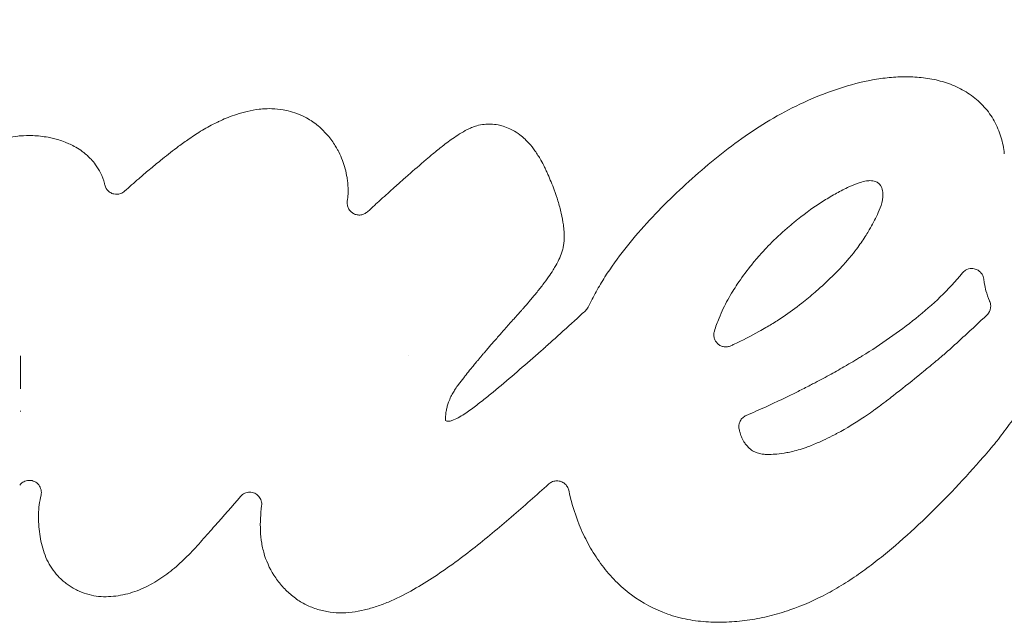
# Model space of a CAD drawing. Units: millimetres. Extents: x 45779 to 94494, y 425 to 29407.
# Drawn here: x 49263 to 49427, y 26780 to 26880 of the extents above; entities that cross this region are included whole.
import ezdxf

# ---------------------------------------------------------------- set-up
doc = ezdxf.new("R2010")
doc.units = ezdxf.units.MM

msp = doc.modelspace()

# ---------------------------------------------------------------- linework, layer by layer
at = {"color": 0, "linetype": 'Continuous', "lineweight": 0, "extrusion": (0, 1, 0)}
for p, q in [((49263.24, 26819.51), (49263.24, 26823.75)), ((49263.24, 26819.51), (49263.24, 26823.75)), ((49327.68, 26823.75), (49327.68, 26823.75)), ((49263.24, 26819.51), (49263.24, 26818.26)), ((49263.24, 26819.51), (49263.24, 26818.26)), ((49263.24, 26814.61), (49263.24, 26814.51)), ((49263.24, 26814.61), (49263.24, 26814.51))]:
    msp.add_line(p, q, dxfattribs=at)
at = {"color": 0, "linetype": 'Continuous', "lineweight": 0, "extrusion": (0, 0, -1)}
for centre, major_axis, ratio, start_param, end_param in [((49355.76, 26832.74), (0.38, -1.97), 0.998087, -0.932954, -0.544074), ((49334.13, 26813.24), (-0.09, -0.297), 0.998835, -0.133638, 0.616612), ((49264.73, 26801.09), (2, 0.11), 0.999581, -2.441025, -2.350851)]:
    msp.add_ellipse(centre, major_axis=major_axis, ratio=ratio, start_param=start_param, end_param=end_param, dxfattribs=at)
at = {"color": 0, "linetype": 'Continuous', "lineweight": 0}
for points, knots in [([(49263.24, 27047.5), (49255.72, 27047.5), (49248.2, 27047.32), (49240.7, 27046.94), (49233.21, 27046.57), (49225.74, 27046), (49218.33, 27045.26), (49210.92, 27044.51), (49203.56, 27043.59), (49196.29, 27042.48), (49189.02, 27041.38), (49181.83, 27040.1), (49174.74, 27038.65), (49165.3, 27036.73), (49156.05, 27034.5), (49147.03, 27032.01), (49138.02, 27029.51), (49129.24, 27026.75), (49120.75, 27023.75), (49112.26, 27020.75), (49104.05, 27017.51), (49096.15, 27014.07), (49095.82, 27013.93), (49095.5, 27013.78), (49095.17, 27013.64), (49094.84, 27013.49), (49094.51, 27013.35), (49094.19, 27013.21), (49093.53, 27012.92), (49092.88, 27012.63), (49092.23, 27012.33), (49091.58, 27012.04), (49090.93, 27011.75), (49090.29, 27011.45), (49089.64, 27011.16), (49089, 27010.86), (49088.36, 27010.56), (49087.08, 27009.97), (49085.81, 27009.37), (49084.54, 27008.76), (49083.28, 27008.16), (49082.03, 27007.55), (49080.78, 27006.93), (49078.29, 27005.7), (49075.84, 27004.45), (49073.42, 27003.18), (49069.79, 27001.28), (49066.25, 26999.33), (49062.79, 26997.35), (49061.07, 26996.36), (49059.36, 26995.36), (49057.67, 26994.35), (49055.99, 26993.34), (49054.32, 26992.33), (49052.68, 26991.3), (49049.39, 26989.25), (49046.19, 26987.17), (49043.07, 26985.06), (49042.3, 26984.53), (49041.52, 26984), (49040.76, 26983.47), (49039.99, 26982.94), (49039.22, 26982.4), (49038.47, 26981.87), (49038.09, 26981.6), (49037.71, 26981.34), (49037.34, 26981.07), (49036.96, 26980.8), (49036.59, 26980.53), (49036.21, 26980.26), (49036.03, 26980.13), (49035.84, 26979.99), (49035.65, 26979.86), (49035.47, 26979.72), (49035.28, 26979.59), (49035.1, 26979.46), (49034.91, 26979.32), (49034.73, 26979.19), (49034.54, 26979.05), (49034.45, 26978.98), (49034.36, 26978.92), (49034.27, 26978.85), (49034.17, 26978.78), (49034.08, 26978.71), (49033.99, 26978.65), (49028.11, 26974.32), (49022.57, 26969.9), (49017.37, 26965.42), (49012.18, 26960.94), (49007.32, 26956.4), (49002.8, 26951.83), (48998.27, 26947.25), (48994.07, 26942.65), (48990.19, 26938.03), (48986.3, 26933.42), (48982.73, 26928.8), (48979.46, 26924.19), (48976.18, 26919.59), (48973.2, 26915), (48970.49, 26910.45), (48967.78, 26905.89), (48965.34, 26901.37), (48963.15, 26896.9), (48958.77, 26887.96), (48955.38, 26879.21), (48952.81, 26870.76), (48951.52, 26866.53), (48950.44, 26862.37), (48949.54, 26858.29), (48948.19, 26852.17), (48947.24, 26846.22), (48946.63, 26840.46), (48946.02, 26834.7), (48945.74, 26829.13), (48945.74, 26823.75)], [0, 0, 0, 0, 0.035714, 0.035714, 0.035714, 0.071429, 0.071429, 0.071429, 0.107143, 0.107143, 0.107143, 0.142857, 0.142857, 0.142857, 0.190476, 0.190476, 0.190476, 0.238095, 0.238095, 0.238095, 0.285714, 0.285714, 0.285714, 0.287698, 0.287698, 0.287698, 0.289683, 0.289683, 0.289683, 0.293651, 0.293651, 0.293651, 0.297619, 0.297619, 0.297619, 0.301587, 0.301587, 0.301587, 0.309524, 0.309524, 0.309524, 0.31746, 0.31746, 0.31746, 0.333333, 0.333333, 0.333333, 0.357143, 0.357143, 0.357143, 0.369048, 0.369048, 0.369048, 0.380952, 0.380952, 0.380952, 0.404762, 0.404762, 0.404762, 0.410714, 0.410714, 0.410714, 0.416667, 0.416667, 0.416667, 0.419643, 0.419643, 0.419643, 0.422619, 0.422619, 0.422619, 0.424107, 0.424107, 0.424107, 0.425595, 0.425595, 0.425595, 0.427083, 0.427083, 0.427083, 0.427827, 0.427827, 0.427827, 0.428571, 0.428571, 0.428571, 0.47619, 0.47619, 0.47619, 0.52381, 0.52381, 0.52381, 0.571429, 0.571429, 0.571429, 0.619048, 0.619048, 0.619048, 0.666667, 0.666667, 0.666667, 0.714286, 0.714286, 0.714286, 0.809524, 0.809524, 0.809524, 0.857143, 0.857143, 0.857143, 0.928571, 0.928571, 0.928571, 1, 1, 1, 1]), ([(49580.74, 26823.75), (49580.74, 26829.13), (49580.47, 26834.7), (49579.86, 26840.46), (49579.25, 26846.22), (49578.3, 26852.17), (49576.95, 26858.29), (49576.05, 26862.37), (49574.97, 26866.53), (49573.68, 26870.76), (49571.11, 26879.21), (49567.72, 26887.96), (49563.34, 26896.9), (49561.15, 26901.37), (49558.71, 26905.89), (49556, 26910.45), (49553.29, 26915), (49550.31, 26919.59), (49547.03, 26924.19), (49543.75, 26928.8), (49540.18, 26933.42), (49536.3, 26938.03), (49532.42, 26942.65), (49528.22, 26947.25), (49523.69, 26951.83), (49519.17, 26956.4), (49514.31, 26960.94), (49509.12, 26965.42), (49503.92, 26969.9), (49498.38, 26974.32), (49492.5, 26978.65), (49492.41, 26978.71), (49492.32, 26978.78), (49492.22, 26978.85), (49492.13, 26978.92), (49492.04, 26978.98), (49491.95, 26979.05), (49491.76, 26979.19), (49491.58, 26979.32), (49491.39, 26979.46), (49491.21, 26979.59), (49491.02, 26979.72), (49490.84, 26979.86), (49490.65, 26979.99), (49490.46, 26980.13), (49490.28, 26980.26), (49489.9, 26980.53), (49489.53, 26980.8), (49489.15, 26981.07), (49488.78, 26981.34), (49488.4, 26981.6), (49488.02, 26981.87), (49487.26, 26982.4), (49486.5, 26982.94), (49485.73, 26983.47), (49484.97, 26984), (49484.19, 26984.53), (49483.41, 26985.06), (49480.3, 26987.17), (49477.1, 26989.25), (49473.81, 26991.3), (49472.17, 26992.33), (49470.5, 26993.34), (49468.82, 26994.35), (49467.13, 26995.36), (49465.42, 26996.36), (49463.69, 26997.35), (49460.24, 26999.33), (49456.69, 27001.28), (49453.07, 27003.18), (49450.65, 27004.45), (49448.2, 27005.7), (49445.71, 27006.93), (49444.46, 27007.55), (49443.21, 27008.16), (49441.94, 27008.76), (49440.68, 27009.37), (49439.41, 27009.97), (49438.13, 27010.56), (49437.49, 27010.86), (49436.84, 27011.16), (49436.2, 27011.45), (49435.55, 27011.75), (49434.91, 27012.04), (49434.26, 27012.33), (49433.61, 27012.63), (49432.96, 27012.92), (49432.3, 27013.21), (49431.98, 27013.35), (49431.65, 27013.49), (49431.32, 27013.64), (49430.99, 27013.78), (49430.66, 27013.93), (49430.34, 27014.07), (49422.44, 27017.51), (49414.23, 27020.75), (49405.74, 27023.75), (49397.25, 27026.75), (49388.47, 27029.51), (49379.46, 27032.01), (49370.44, 27034.5), (49361.19, 27036.73), (49351.74, 27038.65), (49344.66, 27040.1), (49337.47, 27041.38), (49330.2, 27042.48), (49322.93, 27043.59), (49315.57, 27044.51), (49308.16, 27045.26), (49300.75, 27046), (49293.28, 27046.57), (49285.79, 27046.94), (49278.29, 27047.32), (49270.77, 27047.5), (49263.24, 27047.5)], [0, 0, 0, 0, 0.071429, 0.071429, 0.071429, 0.142857, 0.142857, 0.142857, 0.190476, 0.190476, 0.190476, 0.285714, 0.285714, 0.285714, 0.333333, 0.333333, 0.333333, 0.380952, 0.380952, 0.380952, 0.428571, 0.428571, 0.428571, 0.47619, 0.47619, 0.47619, 0.52381, 0.52381, 0.52381, 0.571429, 0.571429, 0.571429, 0.572173, 0.572173, 0.572173, 0.572917, 0.572917, 0.572917, 0.574405, 0.574405, 0.574405, 0.575893, 0.575893, 0.575893, 0.577381, 0.577381, 0.577381, 0.580357, 0.580357, 0.580357, 0.583333, 0.583333, 0.583333, 0.589286, 0.589286, 0.589286, 0.595238, 0.595238, 0.595238, 0.619048, 0.619048, 0.619048, 0.630952, 0.630952, 0.630952, 0.642857, 0.642857, 0.642857, 0.666667, 0.666667, 0.666667, 0.68254, 0.68254, 0.68254, 0.690476, 0.690476, 0.690476, 0.698413, 0.698413, 0.698413, 0.702381, 0.702381, 0.702381, 0.706349, 0.706349, 0.706349, 0.710317, 0.710317, 0.710317, 0.712302, 0.712302, 0.712302, 0.714286, 0.714286, 0.714286, 0.761905, 0.761905, 0.761905, 0.809524, 0.809524, 0.809524, 0.857143, 0.857143, 0.857143, 0.892857, 0.892857, 0.892857, 0.928571, 0.928571, 0.928571, 0.964286, 0.964286, 0.964286, 1, 1, 1, 1]), ([(49426.68, 26857.31), (49426.58, 26858.27), (49426.4, 26859.2), (49425.98, 26860.57), (49425.82, 26861.02), (49425.45, 26861.91), (49425.24, 26862.34), (49424.54, 26863.59), (49423.99, 26864.37), (49423.03, 26865.43), (49422.69, 26865.78), (49421.97, 26866.41), (49421.6, 26866.71), (49420.83, 26867.26), (49420.43, 26867.52), (49419.6, 26868), (49419.17, 26868.22), (49417.87, 26868.83), (49416.97, 26869.15), (49415.59, 26869.52), (49415.13, 26869.63), (49414.19, 26869.8), (49413.72, 26869.88), (49412.3, 26870.04), (49411.36, 26870.1), (49409.48, 26870.1), (49408.53, 26870.05), (49407.11, 26869.92), (49406.64, 26869.86), (49405.7, 26869.73), (49405.23, 26869.65), (49402.91, 26869.23), (49401.09, 26868.75), (49397.52, 26867.59), (49395.76, 26866.91), (49392.29, 26865.37), (49390.61, 26864.52), (49385.71, 26861.76), (49382.63, 26859.64), (49378.21, 26856.14), (49376.77, 26854.92), (49373.94, 26852.42), (49372.56, 26851.14), (49368.51, 26847.2), (49365.96, 26844.45), (49362.48, 26840.01), (49361.38, 26838.47), (49359.84, 26836.07), (49359.35, 26835.25), (49358.42, 26833.58), (49357.98, 26832.74), (49357.57, 26831.87)], [0, 0, 0, 0, 0.00285654, 0.00285654, 0.00428481, 0.00428481, 0.00571308, 0.00571308, 0.00856962, 0.00856962, 0.00999789, 0.00999789, 0.01142616, 0.01142616, 0.01285443, 0.01285443, 0.01428271, 0.01428271, 0.01713925, 0.01713925, 0.01856752, 0.01856752, 0.01999579, 0.01999579, 0.02285233, 0.02285233, 0.02570887, 0.02570887, 0.02713714, 0.02713714, 0.02856541, 0.02856541, 0.03427849, 0.03427849, 0.03999157, 0.03999157, 0.04570465, 0.04570465, 0.05713081, 0.05713081, 0.06284389, 0.06284389, 0.06855698, 0.06855698, 0.07998314, 0.07998314, 0.08569622, 0.08569622, 0.08855276, 0.08855276, 0.0914093, 0.0914093, 0.0914093, 0.0914093]), ([(49317.55, 26849.42), (49317.61, 26849.83), (49317.65, 26850.23), (49317.67, 26850.63), (49317.68, 26851), (49317.68, 26851.37), (49317.67, 26851.74), (49317.66, 26852.01), (49317.64, 26852.28), (49317.61, 26852.55), (49317.58, 26852.82), (49317.55, 26853.09), (49317.5, 26853.36), (49317.42, 26853.85), (49317.32, 26854.34), (49317.19, 26854.83), (49317.06, 26855.29), (49316.91, 26855.75), (49316.74, 26856.21), (49316.57, 26856.68), (49316.36, 26857.15), (49316.13, 26857.61), (49316.05, 26857.77), (49315.96, 26857.94), (49315.87, 26858.1), (49315.73, 26858.35), (49315.58, 26858.6), (49315.43, 26858.84), (49315.03, 26859.46), (49314.6, 26860.04), (49314.11, 26860.58), (49313.69, 26861.05), (49313.23, 26861.5), (49312.74, 26861.92), (49312.67, 26861.98), (49312.6, 26862.03), (49312.53, 26862.09), (49312.23, 26862.33), (49311.91, 26862.56), (49311.59, 26862.78), (49311.57, 26862.79), (49311.55, 26862.81), (49311.53, 26862.82), (49311.21, 26863.03), (49310.88, 26863.22), (49310.54, 26863.39), (49309.99, 26863.68), (49309.42, 26863.93), (49308.82, 26864.13), (49308.35, 26864.29), (49307.87, 26864.42), (49307.38, 26864.52), (49307.23, 26864.55), (49307.07, 26864.58), (49306.91, 26864.61), (49306.28, 26864.72), (49305.65, 26864.78), (49305.02, 26864.8), (49304.5, 26864.81), (49303.98, 26864.8), (49303.47, 26864.76), (49303.28, 26864.75), (49303.1, 26864.73), (49302.91, 26864.71), (49302.24, 26864.63), (49301.58, 26864.51), (49300.92, 26864.36), (49300.32, 26864.22), (49299.72, 26864.05), (49299.13, 26863.85), (49298.22, 26863.55), (49297.33, 26863.2), (49296.47, 26862.8), (49296.27, 26862.7), (49296.07, 26862.61), (49295.87, 26862.51), (49295.05, 26862.11), (49294.26, 26861.67), (49293.47, 26861.21), (49292.72, 26860.76), (49291.99, 26860.29), (49291.27, 26859.79), (49290.68, 26859.39), (49290.1, 26858.97), (49289.52, 26858.55), (49289.42, 26858.47), (49289.31, 26858.39), (49289.21, 26858.31), (49288.3, 26857.62), (49287.4, 26856.91), (49286.51, 26856.19), (49285.89, 26855.69), (49285.27, 26855.18), (49284.66, 26854.66), (49284.07, 26854.17), (49283.48, 26853.67), (49282.9, 26853.16), (49282.11, 26852.48), (49281.33, 26851.79), (49280.56, 26851.1)], [0, 0, 0, 0, 0.00120408, 0.00120408, 0.00120408, 0.00231402, 0.00231402, 0.00231402, 0.00312128, 0.00312128, 0.00312128, 0.00393744, 0.00393744, 0.00393744, 0.00542179, 0.00542179, 0.00542179, 0.00686293, 0.00686293, 0.00686293, 0.00838752, 0.00838752, 0.00838752, 0.00893497, 0.00893497, 0.00893497, 0.00979097, 0.00979097, 0.00979097, 0.01196261, 0.01196261, 0.01196261, 0.01387847, 0.01387847, 0.01387847, 0.01413691, 0.01413691, 0.01413691, 0.01529464, 0.01529464, 0.01529464, 0.01537321, 0.01537321, 0.01537321, 0.01651057, 0.01651057, 0.01651057, 0.01838099, 0.01838099, 0.01838099, 0.01984909, 0.01984909, 0.01984909, 0.02033181, 0.02033181, 0.02033181, 0.0222201, 0.0222201, 0.0222201, 0.02375581, 0.02375581, 0.02375581, 0.02431045, 0.02431045, 0.02431045, 0.02632611, 0.02632611, 0.02632611, 0.02817828, 0.02817828, 0.02817828, 0.03103228, 0.03103228, 0.03103228, 0.03169596, 0.03169596, 0.03169596, 0.03443334, 0.03443334, 0.03443334, 0.03705232, 0.03705232, 0.03705232, 0.03918573, 0.03918573, 0.03918573, 0.03957845, 0.03957845, 0.03957845, 0.04299567, 0.04299567, 0.04299567, 0.04538985, 0.04538985, 0.04538985, 0.04769638, 0.04769638, 0.04769638, 0.05080648, 0.05080648, 0.05080648, 0.05080648]), ([(49339.85, 26823.75), (49339.97, 26823.9), (49340.09, 26824.04), (49340.21, 26824.18), (49340.33, 26824.33), (49340.46, 26824.47), (49340.58, 26824.61), (49340.76, 26824.83), (49340.94, 26825.04), (49341.13, 26825.25), (49341.2, 26825.34), (49341.27, 26825.42), (49341.34, 26825.51), (49341.68, 26825.89), (49342.02, 26826.28), (49342.36, 26826.67), (49342.57, 26826.91), (49342.78, 26827.15), (49342.99, 26827.39), (49343.07, 26827.48), (49343.14, 26827.56), (49343.22, 26827.65), (49343.44, 26827.9), (49343.66, 26828.15), (49343.88, 26828.4), (49344.34, 26828.91), (49344.79, 26829.42), (49345.24, 26829.92), (49345.66, 26830.38), (49346.07, 26830.84), (49346.48, 26831.3), (49346.58, 26831.42), (49346.69, 26831.54), (49346.79, 26831.66), (49347.13, 26832.04), (49347.46, 26832.43), (49347.79, 26832.82), (49347.98, 26833.05), (49348.17, 26833.27), (49348.36, 26833.5), (49348.55, 26833.73), (49348.74, 26833.96), (49348.93, 26834.19), (49349.31, 26834.65), (49349.67, 26835.12), (49350.03, 26835.59), (49350.36, 26836.02), (49350.68, 26836.45), (49350.99, 26836.89), (49351.25, 26837.26), (49351.5, 26837.64), (49351.75, 26838.03), (49351.9, 26838.28), (49352.06, 26838.54), (49352.2, 26838.79), (49352.37, 26839.1), (49352.54, 26839.42), (49352.69, 26839.74), (49352.88, 26840.14), (49353.05, 26840.55), (49353.19, 26840.98), (49353.26, 26841.21), (49353.33, 26841.44), (49353.38, 26841.68), (49353.44, 26841.9), (49353.48, 26842.13), (49353.51, 26842.35), (49353.51, 26842.38), (49353.52, 26842.4), (49353.52, 26842.43), (49353.55, 26842.63), (49353.57, 26842.83), (49353.58, 26843.02), (49353.58, 26843.16), (49353.59, 26843.3), (49353.59, 26843.43), (49353.59, 26843.48), (49353.59, 26843.53), (49353.59, 26843.58), (49353.59, 26843.67), (49353.58, 26843.77), (49353.58, 26843.86), (49353.57, 26844.05), (49353.56, 26844.24), (49353.55, 26844.42), (49353.53, 26844.78), (49353.49, 26845.13), (49353.44, 26845.49), (49353.36, 26846.14), (49353.24, 26846.79), (49353.09, 26847.43), (49352.93, 26848.13), (49352.74, 26848.82), (49352.53, 26849.5), (49352.34, 26850.11), (49352.13, 26850.72), (49351.91, 26851.32), (49351.75, 26851.76), (49351.58, 26852.2), (49351.4, 26852.64), (49351.23, 26853.06), (49351.05, 26853.47), (49350.87, 26853.89), (49350.87, 26853.9), (49350.86, 26853.91), (49350.86, 26853.92), (49350.78, 26854.11), (49350.69, 26854.29), (49350.61, 26854.47), (49350.52, 26854.67), (49350.42, 26854.87), (49350.32, 26855.07), (49350.12, 26855.48), (49349.91, 26855.89), (49349.68, 26856.28), (49349.39, 26856.81), (49349.07, 26857.31), (49348.72, 26857.8), (49348.41, 26858.25), (49348.07, 26858.68), (49347.7, 26859.08), (49347.49, 26859.31), (49347.28, 26859.52), (49347.07, 26859.73), (49346.79, 26859.99), (49346.5, 26860.24), (49346.2, 26860.46), (49345.82, 26860.75), (49345.41, 26861.02), (49344.98, 26861.24), (49344.85, 26861.32), (49344.71, 26861.39), (49344.56, 26861.45), (49344.2, 26861.63), (49343.83, 26861.77), (49343.45, 26861.89), (49343.17, 26861.97), (49342.88, 26862.04), (49342.6, 26862.1), (49342.19, 26862.17), (49341.79, 26862.22), (49341.39, 26862.24), (49341.18, 26862.25), (49340.98, 26862.25), (49340.78, 26862.24), (49340.62, 26862.23), (49340.46, 26862.22), (49340.3, 26862.2), (49339.89, 26862.16), (49339.47, 26862.07), (49339.06, 26861.96), (49338.76, 26861.87), (49338.47, 26861.77), (49338.18, 26861.65), (49337.94, 26861.55), (49337.71, 26861.44), (49337.48, 26861.33), (49337.04, 26861.11), (49336.61, 26860.87), (49336.19, 26860.6), (49335.81, 26860.36), (49335.43, 26860.11), (49335.06, 26859.85), (49334.39, 26859.38), (49333.74, 26858.88), (49333.11, 26858.38), (49332.95, 26858.25), (49332.79, 26858.12), (49332.63, 26858), (49332.5, 26857.89), (49332.37, 26857.78), (49332.23, 26857.67), (49332.08, 26857.54), (49331.93, 26857.42), (49331.77, 26857.29), (49331.4, 26856.98), (49331.03, 26856.67), (49330.65, 26856.35), (49329.65, 26855.5), (49328.65, 26854.63), (49327.66, 26853.76), (49327.2, 26853.36), (49326.73, 26852.95), (49326.27, 26852.54), (49325.98, 26852.28), (49325.68, 26852.02), (49325.39, 26851.76), (49324.64, 26851.08), (49323.89, 26850.41), (49323.14, 26849.73), (49322.95, 26849.56), (49322.76, 26849.38), (49322.56, 26849.21), (49322.4, 26849.06), (49322.23, 26848.9), (49322.07, 26848.75), (49321.69, 26848.41), (49321.31, 26848.06), (49320.94, 26847.72), (49320.92, 26847.7), (49320.9, 26847.68), (49320.88, 26847.67)], [0, 0, 0, 0, 0.00055882, 0.00055882, 0.00055882, 0.00112889, 0.00112889, 0.00112889, 0.00196859, 0.00196859, 0.00196859, 0.00230427, 0.00230427, 0.00230427, 0.00384485, 0.00384485, 0.00384485, 0.00480732, 0.00480732, 0.00480732, 0.00515286, 0.00515286, 0.00515286, 0.00615716, 0.00615716, 0.00615716, 0.00819692, 0.00819692, 0.00819692, 0.01004775, 0.01004775, 0.01004775, 0.01051847, 0.01051847, 0.01051847, 0.01205522, 0.01205522, 0.01205522, 0.01294147, 0.01294147, 0.01294147, 0.01384011, 0.01384011, 0.01384011, 0.01562255, 0.01562255, 0.01562255, 0.01723325, 0.01723325, 0.01723325, 0.01860334, 0.01860334, 0.01860334, 0.01947868, 0.01947868, 0.01947868, 0.02052681, 0.02052681, 0.02052681, 0.02185423, 0.02185423, 0.02185423, 0.02257605, 0.02257605, 0.02257605, 0.02324473, 0.02324473, 0.02324473, 0.02332768, 0.02332768, 0.02332768, 0.02391559, 0.02391559, 0.02391559, 0.02432307, 0.02432307, 0.02432307, 0.02446751, 0.02446751, 0.02446751, 0.02475265, 0.02475265, 0.02475265, 0.02530847, 0.02530847, 0.02530847, 0.02636816, 0.02636816, 0.02636816, 0.02831468, 0.02831468, 0.02831468, 0.03045037, 0.03045037, 0.03045037, 0.03235433, 0.03235433, 0.03235433, 0.03375834, 0.03375834, 0.03375834, 0.03510398, 0.03510398, 0.03510398, 0.0351407, 0.0351407, 0.0351407, 0.0357407, 0.0357407, 0.0357407, 0.03639897, 0.03639897, 0.03639897, 0.03777017, 0.03777017, 0.03777017, 0.03956584, 0.03956584, 0.03956584, 0.04118941, 0.04118941, 0.04118941, 0.04207489, 0.04207489, 0.04207489, 0.04319949, 0.04319949, 0.04319949, 0.04461814, 0.04461814, 0.04461814, 0.04508057, 0.04508057, 0.04508057, 0.04627017, 0.04627017, 0.04627017, 0.04713513, 0.04713513, 0.04713513, 0.04833364, 0.04833364, 0.04833364, 0.04893399, 0.04893399, 0.04893399, 0.04941121, 0.04941121, 0.04941121, 0.05065439, 0.05065439, 0.05065439, 0.05158156, 0.05158156, 0.05158156, 0.05234163, 0.05234163, 0.05234163, 0.05379525, 0.05379525, 0.05379525, 0.05514277, 0.05514277, 0.05514277, 0.05756558, 0.05756558, 0.05756558, 0.05816599, 0.05816599, 0.05816599, 0.05867758, 0.05867758, 0.05867758, 0.05927003, 0.05927003, 0.05927003, 0.06071832, 0.06071832, 0.06071832, 0.06464067, 0.06464067, 0.06464067, 0.06646636, 0.06646636, 0.06646636, 0.06764043, 0.06764043, 0.06764043, 0.07063695, 0.07063695, 0.07063695, 0.07140459, 0.07140459, 0.07140459, 0.07207404, 0.07207404, 0.07207404, 0.07359106, 0.07359106, 0.07359106, 0.07365968, 0.07365968, 0.07365968, 0.07365968]), ([(49263.24, 26860.29), (49263.1, 26860.27), (49262.96, 26860.26), (49262.81, 26860.25), (49262.25, 26860.19), (49261.7, 26860.11), (49261.16, 26860), (49260.6, 26859.88), (49260.04, 26859.74), (49259.5, 26859.57), (49258.97, 26859.41), (49258.45, 26859.22), (49257.93, 26859), (49257.64, 26858.88), (49257.34, 26858.75), (49257.05, 26858.61), (49256.48, 26858.33), (49255.93, 26858.03), (49255.4, 26857.71), (49254.64, 26857.25), (49253.9, 26856.74), (49253.2, 26856.18), (49252.78, 26855.85), (49252.36, 26855.5), (49251.96, 26855.13), (49251.74, 26854.94), (49251.52, 26854.73), (49251.31, 26854.53), (49250.82, 26854.06), (49250.34, 26853.57), (49249.87, 26853.08), (49249.29, 26852.45), (49248.72, 26851.81), (49248.16, 26851.16), (49248.06, 26851.04), (49247.96, 26850.92), (49247.86, 26850.8), (49246.96, 26849.75), (49246.1, 26848.66), (49245.26, 26847.57), (49244.99, 26847.22), (49244.73, 26846.87), (49244.46, 26846.52), (49243.95, 26845.83), (49243.44, 26845.14), (49242.94, 26844.45), (49242.4, 26843.7), (49241.87, 26842.95), (49241.35, 26842.2), (49241.24, 26842.04), (49241.13, 26841.89), (49241.02, 26841.73), (49240.13, 26840.44), (49239.24, 26839.14), (49238.38, 26837.83), (49238.23, 26837.6), (49238.09, 26837.38), (49237.94, 26837.15), (49237.11, 26835.88), (49236.3, 26834.6), (49235.52, 26833.3), (49235.52, 26833.29), (49235.52, 26833.29), (49235.52, 26833.28), (49235.34, 26832.99), (49235.16, 26832.69), (49234.99, 26832.39)], [0, 0, 0, 0, 0.00042851, 0.00042851, 0.00042851, 0.00209507, 0.00209507, 0.00209507, 0.00380608, 0.00380608, 0.00380608, 0.00546298, 0.00546298, 0.00546298, 0.00642048, 0.00642048, 0.00642048, 0.00829235, 0.00829235, 0.00829235, 0.01095348, 0.01095348, 0.01095348, 0.01256587, 0.01256587, 0.01256587, 0.01344624, 0.01344624, 0.01344624, 0.01548153, 0.01548153, 0.01548153, 0.01803962, 0.01803962, 0.01803962, 0.01850612, 0.01850612, 0.01850612, 0.02262853, 0.02262853, 0.02262853, 0.02393482, 0.02393482, 0.02393482, 0.02648953, 0.02648953, 0.02648953, 0.02923483, 0.02923483, 0.02923483, 0.02980034, 0.02980034, 0.02980034, 0.0344931, 0.0344931, 0.0344931, 0.03529271, 0.03529271, 0.03529271, 0.03981875, 0.03981875, 0.03981875, 0.03983475, 0.03983475, 0.03983475, 0.04086084, 0.04086084, 0.04086084, 0.04086084]), ([(49277.27, 26852.14), (49277.25, 26852.22), (49277.23, 26852.3), (49277.21, 26852.38), (49277.05, 26852.99), (49276.83, 26853.58), (49276.55, 26854.13), (49276.32, 26854.61), (49276.04, 26855.07), (49275.72, 26855.5), (49275.49, 26855.81), (49275.25, 26856.11), (49274.99, 26856.4), (49274.89, 26856.5), (49274.79, 26856.6), (49274.69, 26856.71), (49274.48, 26856.92), (49274.26, 26857.12), (49274.03, 26857.31), (49273.87, 26857.45), (49273.7, 26857.58), (49273.53, 26857.7), (49273.18, 26857.96), (49272.81, 26858.2), (49272.43, 26858.42), (49272.13, 26858.59), (49271.82, 26858.74), (49271.51, 26858.89), (49271.23, 26859.02), (49270.95, 26859.13), (49270.67, 26859.24), (49270.33, 26859.38), (49269.98, 26859.5), (49269.63, 26859.61), (49269.63, 26859.61), (49269.62, 26859.61), (49269.62, 26859.61), (49269.04, 26859.79), (49268.45, 26859.94), (49267.85, 26860.05), (49267.01, 26860.2), (49266.16, 26860.3), (49265.3, 26860.33), (49264.62, 26860.35), (49263.93, 26860.34), (49263.24, 26860.29)], [0, 0, 0, 0, 0.00024457, 0.00024457, 0.00024457, 0.00211361, 0.00211361, 0.00211361, 0.00370413, 0.00370413, 0.00370413, 0.00485922, 0.00485922, 0.00485922, 0.0052893, 0.0052893, 0.0052893, 0.00617646, 0.00617646, 0.00617646, 0.00679956, 0.00679956, 0.00679956, 0.00810991, 0.00810991, 0.00810991, 0.00914325, 0.00914325, 0.00914325, 0.01004439, 0.01004439, 0.01004439, 0.01114042, 0.01114042, 0.01114042, 0.01115817, 0.01115817, 0.01115817, 0.01298437, 0.01298437, 0.01298437, 0.01553705, 0.01553705, 0.01553705, 0.01757949, 0.01757949, 0.01757949, 0.01757949]), ([(49378.52, 26827.86), (49378.75, 26828.59), (49379.01, 26829.32), (49379.3, 26830.02), (49379.52, 26830.57), (49379.76, 26831.1), (49380.01, 26831.63), (49380.48, 26832.61), (49381.01, 26833.57), (49381.58, 26834.5), (49381.83, 26834.89), (49382.08, 26835.27), (49382.33, 26835.65), (49383.01, 26836.66), (49383.73, 26837.64), (49384.48, 26838.59), (49384.54, 26838.67), (49384.6, 26838.75), (49384.67, 26838.83), (49384.85, 26839.06), (49385.04, 26839.3), (49385.23, 26839.53), (49385.77, 26840.17), (49386.32, 26840.79), (49386.88, 26841.4), (49387.27, 26841.82), (49387.66, 26842.23), (49388.07, 26842.63), (49389, 26843.56), (49389.98, 26844.44), (49390.98, 26845.29), (49391.43, 26845.67), (49391.89, 26846.04), (49392.35, 26846.41), (49393.75, 26847.53), (49395.22, 26848.58), (49396.74, 26849.54), (49397.42, 26849.97), (49398.12, 26850.38), (49398.83, 26850.77), (49399.5, 26851.14), (49400.18, 26851.49), (49400.87, 26851.81), (49401.41, 26852.06), (49401.97, 26852.29), (49402.55, 26852.49), (49402.7, 26852.54), (49402.84, 26852.58), (49402.99, 26852.62), (49403.34, 26852.72), (49403.68, 26852.8), (49404.04, 26852.83), (49404.14, 26852.84), (49404.24, 26852.85), (49404.35, 26852.85)], [0, 0, 0, 0, 0.00228418, 0.00228418, 0.00228418, 0.00403866, 0.00403866, 0.00403866, 0.00731655, 0.00731655, 0.00731655, 0.00868417, 0.00868417, 0.00868417, 0.01230539, 0.01230539, 0.01230539, 0.01260831, 0.01260831, 0.01260831, 0.01350954, 0.01350954, 0.01350954, 0.01601643, 0.01601643, 0.01601643, 0.01773215, 0.01773215, 0.01773215, 0.02169938, 0.02169938, 0.02169938, 0.02346546, 0.02346546, 0.02346546, 0.02884771, 0.02884771, 0.02884771, 0.03127666, 0.03127666, 0.03127666, 0.03355134, 0.03355134, 0.03355134, 0.03536403, 0.03536403, 0.03536403, 0.03582602, 0.03582602, 0.03582602, 0.03689648, 0.03689648, 0.03689648, 0.03719973, 0.03719973, 0.03719973, 0.03719973]), ([(49404.35, 26852.85), (49404.52, 26852.85), (49404.68, 26852.83), (49404.85, 26852.81), (49404.99, 26852.79), (49405.13, 26852.75), (49405.27, 26852.71), (49405.46, 26852.64), (49405.64, 26852.55), (49405.8, 26852.42), (49405.81, 26852.41), (49405.82, 26852.4), (49405.83, 26852.39), (49405.98, 26852.27), (49406.1, 26852.12), (49406.2, 26851.95), (49406.22, 26851.92), (49406.23, 26851.9), (49406.24, 26851.87), (49406.39, 26851.58), (49406.47, 26851.26), (49406.5, 26850.94), (49406.55, 26850.55), (49406.53, 26850.15), (49406.47, 26849.76), (49406.43, 26849.56), (49406.39, 26849.36), (49406.33, 26849.16), (49406.18, 26848.61), (49405.98, 26848.07), (49405.75, 26847.55), (49405.37, 26846.68), (49404.93, 26845.85), (49404.46, 26845.04), (49404.39, 26844.92), (49404.32, 26844.8), (49404.25, 26844.68), (49404.08, 26844.39), (49403.9, 26844.1), (49403.72, 26843.81), (49403.29, 26843.12), (49402.84, 26842.44), (49402.35, 26841.78), (49402.04, 26841.35), (49401.7, 26840.92), (49401.36, 26840.5), (49400.06, 26838.9), (49398.61, 26837.4), (49397.09, 26835.99), (49396.49, 26835.42), (49395.87, 26834.87), (49395.24, 26834.33), (49394.52, 26833.71), (49393.79, 26833.1), (49393.04, 26832.51), (49392.04, 26831.71), (49391, 26830.96), (49389.94, 26830.24), (49389.61, 26830.02), (49389.28, 26829.8), (49388.95, 26829.59), (49388.33, 26829.2), (49387.71, 26828.82), (49387.08, 26828.45), (49386.7, 26828.22), (49386.32, 26828), (49385.93, 26827.79), (49384.58, 26827.04), (49383.2, 26826.33), (49381.79, 26825.68), (49381.61, 26825.6), (49381.43, 26825.52), (49381.26, 26825.44)], [0, 0, 0, 0, 0.00050659, 0.00050659, 0.00050659, 0.00093761, 0.00093761, 0.00093761, 0.00154244, 0.00154244, 0.00154244, 0.00158234, 0.00158234, 0.00158234, 0.00216844, 0.00216844, 0.00216844, 0.00225323, 0.00225323, 0.00225323, 0.00322732, 0.00322732, 0.00322732, 0.00441139, 0.00441139, 0.00441139, 0.00503316, 0.00503316, 0.00503316, 0.00676581, 0.00676581, 0.00676581, 0.00963941, 0.00963941, 0.00963941, 0.01006092, 0.01006092, 0.01006092, 0.01109725, 0.01109725, 0.01109725, 0.01358573, 0.01358573, 0.01358573, 0.01523163, 0.01523163, 0.01523163, 0.0215572, 0.0215572, 0.0215572, 0.02408976, 0.02408976, 0.02408976, 0.02699581, 0.02699581, 0.02699581, 0.03091094, 0.03091094, 0.03091094, 0.032124, 0.032124, 0.032124, 0.03436, 0.03436, 0.03436, 0.03571521, 0.03571521, 0.03571521, 0.04045936, 0.04045936, 0.04045936, 0.04105688, 0.04105688, 0.04105688, 0.04105688]), ([(49280.56, 26851.1), (49280.36, 26850.92), (49280.14, 26850.79), (49279.9, 26850.7), (49279.54, 26850.57), (49279.14, 26850.55), (49278.76, 26850.64), (49278.56, 26850.69), (49278.36, 26850.77), (49278.18, 26850.88), (49277.91, 26851.04), (49277.68, 26851.27), (49277.51, 26851.54), (49277.4, 26851.73), (49277.32, 26851.93), (49277.27, 26852.14)], [0, 0, 0, 0, 0.000763453, 0.000763453, 0.000763453, 0.001913955, 0.001913955, 0.001913955, 0.002550337, 0.002550337, 0.002550337, 0.003495306, 0.003495306, 0.003495306, 0.004139336, 0.004139336, 0.004139336, 0.004139336]), ([(49320.88, 26847.67), (49320.73, 26847.53), (49320.56, 26847.42), (49320.19, 26847.24), (49319.99, 26847.19), (49319.59, 26847.13), (49319.38, 26847.14), (49318.98, 26847.21), (49318.78, 26847.28), (49318.42, 26847.47), (49318.25, 26847.59), (49317.97, 26847.88), (49317.84, 26848.05), (49317.66, 26848.41), (49317.59, 26848.61), (49317.53, 26849.01), (49317.52, 26849.22), (49317.55, 26849.42)], [0, 0, 0, 0, 0.000610846, 0.000610846, 0.001221692, 0.001221692, 0.001832538, 0.001832538, 0.002443385, 0.002443385, 0.003054231, 0.003054231, 0.003665077, 0.003665077, 0.004275923, 0.004275923, 0.004886769, 0.004886769, 0.004886769, 0.004886769]), ([(49419.74, 26837.53), (49419.88, 26837.7), (49420.05, 26837.85), (49420.24, 26837.97), (49420.55, 26838.16), (49420.91, 26838.26), (49421.28, 26838.26)], [-0.00176878, -0.00176878, -0.00176878, -0.00176878, -0.001096036, -0.001096036, -0.001096036, -0.000000001, -0.000000001, -0.000000001, -0.000000001]), ([(49421.28, 26838.26), (49421.54, 26838.26), (49421.8, 26838.21), (49422.04, 26838.11), (49422.24, 26838.03), (49422.43, 26837.92), (49422.59, 26837.77), (49422.75, 26837.64), (49422.88, 26837.48), (49422.99, 26837.3), (49423.14, 26837.06), (49423.23, 26836.79), (49423.27, 26836.51)], [-0.000000001, -0.000000001, -0.000000001, -0.000000001, 0.000779998, 0.000779998, 0.000779998, 0.001423, 0.001423, 0.001423, 0.002045263, 0.002045263, 0.002045263, 0.002886285, 0.002886285, 0.002886285, 0.002886285]), ([(49403.1, 26823.75), (49404.64, 26824.71), (49406.15, 26825.7), (49409.12, 26827.76), (49410.57, 26828.84), (49413.39, 26831.12), (49414.75, 26832.3), (49417.35, 26834.81), (49418.59, 26836.12), (49419.74, 26837.53)], [0.00000002, 0.00000002, 0.00000002, 0.00000002, 0.00544412, 0.00544412, 0.01088823, 0.01088823, 0.01633235, 0.01633235, 0.02177646, 0.02177646, 0.02177646, 0.02177646]), ([(49423.27, 26836.51), (49423.3, 26836.24), (49423.34, 26835.98), (49423.39, 26835.71), (49423.45, 26835.33), (49423.54, 26834.95), (49423.64, 26834.58), (49423.79, 26834), (49423.98, 26833.44), (49424.21, 26832.89), (49424.23, 26832.85), (49424.24, 26832.82), (49424.26, 26832.78)], [0, 0, 0, 0, 0.000801635, 0.000801635, 0.000801635, 0.001964939, 0.001964939, 0.001964939, 0.0037578, 0.0037578, 0.0037578, 0.003872221, 0.003872221, 0.003872221, 0.003872221]), ([(49424.26, 26832.78), (49424.35, 26832.56), (49424.41, 26832.33), (49424.42, 26832.09), (49424.45, 26831.65), (49424.32, 26831.19), (49424.06, 26830.83), (49423.98, 26830.71), (49423.89, 26830.61), (49423.78, 26830.51)], [0, 0, 0, 0, 0.000706692, 0.000706692, 0.000706692, 0.002043473, 0.002043473, 0.002043473, 0.002459182, 0.002459182, 0.002459182, 0.002459182]), ([(49357.11, 26831.25), (49356.64, 26830.83), (49356.18, 26830.41), (49355.72, 26829.99), (49354.5, 26828.88), (49353.28, 26827.78), (49352.06, 26826.67), (49351.51, 26826.17), (49350.95, 26825.67), (49350.4, 26825.17), (49350.29, 26825.07), (49350.18, 26824.98), (49350.07, 26824.88), (49349.91, 26824.74), (49349.75, 26824.6), (49349.58, 26824.45), (49349.45, 26824.33), (49349.32, 26824.22), (49349.18, 26824.1), (49349.12, 26824.04), (49349.05, 26823.98), (49348.99, 26823.93), (49348.95, 26823.9), (49348.92, 26823.87), (49348.89, 26823.84), (49348.86, 26823.81), (49348.82, 26823.78), (49348.79, 26823.75)], [0, 0, 0, 0, 0.00188149, 0.00188149, 0.00188149, 0.00682103, 0.00682103, 0.00682103, 0.00906659, 0.00906659, 0.00906659, 0.00949886, 0.00949886, 0.00949886, 0.01015241, 0.01015241, 0.01015241, 0.01068495, 0.01068495, 0.01068495, 0.01094847, 0.01094847, 0.01094847, 0.01107956, 0.01107956, 0.01107956, 0.0112102, 0.0112102, 0.0112102, 0.0112102]), ([(49423.78, 26830.51), (49422.56, 26829.38), (49421.33, 26828.24), (49419.49, 26826.54), (49418.87, 26825.98), (49417.95, 26825.13), (49417.64, 26824.85), (49417.17, 26824.43), (49417.01, 26824.3), (49416.7, 26824.02), (49416.53, 26823.89), (49416.37, 26823.75)], [0, 0, 0, 0, 0.00503367, 0.00503367, 0.00755051, 0.00755051, 0.00880892, 0.00880892, 0.00943813, 0.00943813, 0.01006733, 0.01006733, 0.01006733, 0.01006733]), ([(49381.26, 26825.44), (49381.08, 26825.36), (49380.9, 26825.3), (49380.52, 26825.25), (49380.32, 26825.25), (49379.95, 26825.31), (49379.76, 26825.36), (49379.41, 26825.52), (49379.25, 26825.63), (49378.96, 26825.88), (49378.84, 26826.03), (49378.63, 26826.36), (49378.55, 26826.53), (49378.45, 26826.91), (49378.43, 26827.1), (49378.43, 26827.48), (49378.46, 26827.67), (49378.52, 26827.86)], [0, 0, 0, 0, 0.000573566, 0.000573566, 0.001147132, 0.001147132, 0.001720699, 0.001720699, 0.002294265, 0.002294265, 0.002867831, 0.002867831, 0.003441397, 0.003441397, 0.004014964, 0.004014964, 0.00458853, 0.00458853, 0.00458853, 0.00458853]), ([(49333.88, 26813.04), (49333.88, 26813.06), (49333.88, 26813.08), (49333.88, 26813.1), (49333.87, 26813.18), (49333.87, 26813.25), (49333.87, 26813.33), (49333.86, 26813.39), (49333.86, 26813.45), (49333.87, 26813.52), (49333.87, 26813.8), (49333.9, 26814.09), (49333.94, 26814.37), (49333.96, 26814.5), (49333.98, 26814.64), (49334, 26814.77), (49334.02, 26814.88), (49334.05, 26814.99), (49334.07, 26815.1), (49334.1, 26815.21), (49334.13, 26815.32), (49334.16, 26815.42), (49334.22, 26815.64), (49334.29, 26815.86), (49334.37, 26816.08), (49334.48, 26816.39), (49334.62, 26816.69), (49334.76, 26816.99), (49334.83, 26817.13), (49334.9, 26817.26), (49334.97, 26817.39), (49335.1, 26817.63), (49335.24, 26817.86), (49335.38, 26818.08), (49335.45, 26818.2), (49335.53, 26818.31), (49335.61, 26818.43), (49335.66, 26818.51), (49335.72, 26818.59), (49335.77, 26818.67), (49335.85, 26818.77), (49335.93, 26818.88), (49336.01, 26818.98), (49336.3, 26819.37), (49336.6, 26819.76), (49336.9, 26820.14), (49336.96, 26820.22), (49337.03, 26820.31), (49337.09, 26820.39), (49337.35, 26820.71), (49337.61, 26821.04), (49337.87, 26821.36), (49338, 26821.52), (49338.13, 26821.69), (49338.26, 26821.85), (49338.32, 26821.92), (49338.38, 26822), (49338.44, 26822.07), (49338.61, 26822.28), (49338.78, 26822.48), (49338.96, 26822.69), (49339.02, 26822.76), (49339.08, 26822.84), (49339.14, 26822.91), (49339.26, 26823.05), (49339.37, 26823.19), (49339.49, 26823.33), (49339.55, 26823.4), (49339.61, 26823.47), (49339.67, 26823.54), (49339.67, 26823.54), (49339.67, 26823.54), (49339.67, 26823.54), (49339.73, 26823.61), (49339.79, 26823.68), (49339.85, 26823.75)], [0, 0, 0, 0, 0.00005566, 0.00005566, 0.00005566, 0.00028074, 0.00028074, 0.00028074, 0.00047486, 0.00047486, 0.00047486, 0.0013332, 0.0013332, 0.0013332, 0.00173815, 0.00173815, 0.00173815, 0.0020743, 0.0020743, 0.0020743, 0.00241194, 0.00241194, 0.00241194, 0.00309878, 0.00309878, 0.00309878, 0.00410485, 0.00410485, 0.00410485, 0.00456022, 0.00456022, 0.00456022, 0.00537601, 0.00537601, 0.00537601, 0.00579079, 0.00579079, 0.00579079, 0.00608362, 0.00608362, 0.00608362, 0.00647891, 0.00647891, 0.00647891, 0.00794918, 0.00794918, 0.00794918, 0.00826101, 0.00826101, 0.00826101, 0.00951118, 0.00951118, 0.00951118, 0.01014837, 0.01014837, 0.01014837, 0.01043245, 0.01043245, 0.01043245, 0.01124203, 0.01124203, 0.01124203, 0.01153165, 0.01153165, 0.01153165, 0.01208453, 0.01208453, 0.01208453, 0.01235405, 0.01235405, 0.01235405, 0.0123618, 0.0123618, 0.0123618, 0.01263962, 0.01263962, 0.01263962, 0.01263962]), ([(49348.79, 26823.75), (49347.63, 26822.74), (49346.47, 26821.73), (49344.13, 26819.73), (49342.96, 26818.74), (49341.18, 26817.27), (49340.58, 26816.79), (49339.38, 26815.83), (49338.77, 26815.36), (49337.54, 26814.45), (49336.9, 26814.01), (49335.89, 26813.45), (49335.55, 26813.27), (49335.01, 26813.06), (49334.83, 26812.99), (49334.55, 26812.92), (49334.46, 26812.9), (49334.31, 26812.9), (49334.27, 26812.9), (49334.19, 26812.91), (49334.17, 26812.91), (49334.12, 26812.92), (49334.1, 26812.92), (49334.08, 26812.93)], [0, 0, 0, 0, 0.00461649, 0.00461649, 0.00923298, 0.00923298, 0.01154122, 0.01154122, 0.01384947, 0.01384947, 0.01615771, 0.01615771, 0.01731183, 0.01731183, 0.01788889, 0.01788889, 0.01817742, 0.01817742, 0.01832169, 0.01832169, 0.01839382, 0.01839382, 0.01846595, 0.01846595, 0.01846595, 0.01846595]), ([(49354.33, 26801.44), (49354.83, 26799.18), (49355.51, 26797), (49356.87, 26793.86), (49357.39, 26792.84), (49358.25, 26791.35), (49358.56, 26790.85), (49359.2, 26789.89), (49359.53, 26789.42), (49360.57, 26788.05), (49361.32, 26787.18), (49362.53, 26785.96), (49362.95, 26785.57), (49363.81, 26784.81), (49364.27, 26784.44), (49366.58, 26782.71), (49368.59, 26781.65), (49371.31, 26780.7), (49371.87, 26780.53), (49372.98, 26780.23), (49373.54, 26780.1), (49375.24, 26779.78), (49376.37, 26779.65), (49378.67, 26779.52), (49379.84, 26779.53), (49382.13, 26779.65), (49383.27, 26779.76), (49385.53, 26780.1), (49386.65, 26780.32), (49388.87, 26780.87), (49389.98, 26781.2), (49393.26, 26782.33), (49395.35, 26783.26), (49398.37, 26784.88), (49399.35, 26785.46), (49401.29, 26786.68), (49402.23, 26787.33), (49404.1, 26788.67), (49405.02, 26789.38), (49406.83, 26790.81), (49407.71, 26791.54), (49410.34, 26793.78), (49412.04, 26795.33), (49415.36, 26798.52), (49416.98, 26800.16), (49420.14, 26803.51), (49421.68, 26805.22), (49423.58, 26807.39), (49423.95, 26807.83), (49424.52, 26808.48), (49424.7, 26808.7), (49425.08, 26809.14), (49425.26, 26809.37), (49425.79, 26810.05), (49426.13, 26810.51), (49426.83, 26811.43), (49427.17, 26811.89), (49428.89, 26814.2), (49430.26, 26816.05), (49433, 26819.76), (49434.36, 26821.62), (49435.73, 26823.47)], [0, 0, 0, 0, 0.00685, 0.00685, 0.010275, 0.010275, 0.0119875, 0.0119875, 0.0137001, 0.0137001, 0.0171251, 0.0171251, 0.0188376, 0.0188376, 0.0205501, 0.0205501, 0.0274001, 0.0274001, 0.0291126, 0.0291126, 0.0308251, 0.0308251, 0.0342501, 0.0342501, 0.0376752, 0.0376752, 0.0411002, 0.0411002, 0.0445252, 0.0445252, 0.0479502, 0.0479502, 0.0548002, 0.0548002, 0.0582252, 0.0582252, 0.0616503, 0.0616503, 0.0650753, 0.0650753, 0.0685003, 0.0685003, 0.0753503, 0.0753503, 0.0822003, 0.0822003, 0.0890504, 0.0890504, 0.0907629, 0.0907629, 0.0916191, 0.0916191, 0.0924754, 0.0924754, 0.0941879, 0.0941879, 0.0959004, 0.0959004, 0.1027504, 0.1027504, 0.1096004, 0.1096004, 0.1096004, 0.1096004]), ([(49416.37, 26823.75), (49416.21, 26823.61), (49416.04, 26823.47), (49415.87, 26823.33), (49415.71, 26823.19), (49415.54, 26823.05), (49415.37, 26822.91), (49415.03, 26822.63), (49414.7, 26822.35), (49414.36, 26822.07), (49414.1, 26821.86), (49413.84, 26821.64), (49413.58, 26821.43), (49413.17, 26821.09), (49412.75, 26820.75), (49412.34, 26820.41), (49410.98, 26819.3), (49409.61, 26818.21), (49408.22, 26817.14), (49407.87, 26816.87), (49407.53, 26816.61), (49407.18, 26816.34), (49406.71, 26815.98), (49406.23, 26815.63), (49405.75, 26815.27), (49405.6, 26815.16), (49405.44, 26815.05), (49405.29, 26814.93), (49405.11, 26814.81), (49404.93, 26814.68), (49404.76, 26814.55), (49404.33, 26814.25), (49403.91, 26813.95), (49403.48, 26813.66), (49402.01, 26812.67), (49400.5, 26811.75), (49398.94, 26810.91), (49398.78, 26810.83), (49398.61, 26810.74), (49398.45, 26810.65), (49397.95, 26810.39), (49397.45, 26810.14), (49396.95, 26809.9), (49396.67, 26809.77), (49396.39, 26809.64), (49396.12, 26809.51), (49395.46, 26809.22), (49394.79, 26808.94), (49394.12, 26808.69), (49393.67, 26808.52), (49393.22, 26808.37), (49392.77, 26808.24), (49392.36, 26808.11), (49391.95, 26808), (49391.53, 26807.9), (49391.2, 26807.82), (49390.88, 26807.75), (49390.55, 26807.69), (49389.99, 26807.59), (49389.44, 26807.51), (49388.88, 26807.46), (49388.48, 26807.43), (49388.07, 26807.4), (49387.67, 26807.4), (49387.52, 26807.4), (49387.37, 26807.4), (49387.22, 26807.4), (49387.13, 26807.4), (49387.04, 26807.41), (49386.94, 26807.41), (49386.86, 26807.42), (49386.78, 26807.43), (49386.69, 26807.43), (49386.54, 26807.45), (49386.39, 26807.47), (49386.24, 26807.5), (49385.97, 26807.55), (49385.71, 26807.62), (49385.46, 26807.72), (49385.19, 26807.83), (49384.93, 26807.97), (49384.69, 26808.13), (49384.62, 26808.19), (49384.55, 26808.24), (49384.48, 26808.3), (49384.31, 26808.44), (49384.15, 26808.58), (49384.01, 26808.74), (49383.84, 26808.92), (49383.7, 26809.11), (49383.56, 26809.31), (49383.39, 26809.57), (49383.23, 26809.85), (49383.11, 26810.14), (49382.99, 26810.41), (49382.89, 26810.69), (49382.8, 26810.97), (49382.74, 26811.18), (49382.69, 26811.38), (49382.64, 26811.59)], [0, 0, 0, 0, 0.00065819, 0.00065819, 0.00065819, 0.00131612, 0.00131612, 0.00131612, 0.00263139, 0.00263139, 0.00263139, 0.00365022, 0.00365022, 0.00365022, 0.00526132, 0.00526132, 0.00526132, 0.01053703, 0.01053703, 0.01053703, 0.01184959, 0.01184959, 0.01184959, 0.01363541, 0.01363541, 0.01363541, 0.01421369, 0.01421369, 0.01421369, 0.01487224, 0.01487224, 0.01487224, 0.01643755, 0.01643755, 0.01643755, 0.0217806, 0.0217806, 0.0217806, 0.02233862, 0.02233862, 0.02233862, 0.02402277, 0.02402277, 0.02402277, 0.02493916, 0.02493916, 0.02493916, 0.02710555, 0.02710555, 0.02710555, 0.02852955, 0.02852955, 0.02852955, 0.02981133, 0.02981133, 0.02981133, 0.03082157, 0.03082157, 0.03082157, 0.03251326, 0.03251326, 0.03251326, 0.03372392, 0.03372392, 0.03372392, 0.03417498, 0.03417498, 0.03417498, 0.03445033, 0.03445033, 0.03445033, 0.03470012, 0.03470012, 0.03470012, 0.03516262, 0.03516262, 0.03516262, 0.03597087, 0.03597087, 0.03597087, 0.03684496, 0.03684496, 0.03684496, 0.03711987, 0.03711987, 0.03711987, 0.03776429, 0.03776429, 0.03776429, 0.0384833, 0.0384833, 0.0384833, 0.03943223, 0.03943223, 0.03943223, 0.04031882, 0.04031882, 0.04031882, 0.04096187, 0.04096187, 0.04096187, 0.04096187]), ([(49383.8, 26813.86), (49384.87, 26814.32), (49385.93, 26814.79), (49386.99, 26815.27), (49388.82, 26816.1), (49390.63, 26816.97), (49392.43, 26817.86), (49393.1, 26818.19), (49393.77, 26818.53), (49394.44, 26818.88), (49394.71, 26819.02), (49394.99, 26819.16), (49395.26, 26819.31), (49396.15, 26819.77), (49397.04, 26820.25), (49397.92, 26820.73), (49398.73, 26821.18), (49399.54, 26821.64), (49400.34, 26822.1), (49400.41, 26822.14), (49400.48, 26822.18), (49400.55, 26822.23), (49400.98, 26822.48), (49401.41, 26822.73), (49401.84, 26822.99), (49402.05, 26823.11), (49402.26, 26823.24), (49402.47, 26823.37), (49402.68, 26823.5), (49402.89, 26823.63), (49403.1, 26823.75)], [0, 0, 0, 0, 0.00349024, 0.00349024, 0.00349024, 0.00952802, 0.00952802, 0.00952802, 0.01178407, 0.01178407, 0.01178407, 0.01272055, 0.01272055, 0.01272055, 0.01574283, 0.01574283, 0.01574283, 0.01852799, 0.01852799, 0.01852799, 0.01877893, 0.01877893, 0.01877893, 0.020274, 0.020274, 0.020274, 0.02101514, 0.02101514, 0.02101514, 0.02175176, 0.02175176, 0.02175176, 0.02175176]), ([(49382.64, 26811.59), (49382.59, 26811.82), (49382.58, 26812.05), (49382.64, 26812.51), (49382.71, 26812.73), (49382.92, 26813.14), (49383.06, 26813.33), (49383.4, 26813.64), (49383.59, 26813.77), (49383.8, 26813.86)], [0, 0, 0, 0, 0.000686737, 0.000686737, 0.001373474, 0.001373474, 0.00206021, 0.00206021, 0.002746947, 0.002746947, 0.002746947, 0.002746947]), ([(49263.24, 26802.44), (49263.4, 26802.61), (49263.59, 26802.75), (49263.8, 26802.86), (49264.05, 26802.99), (49264.33, 26803.07), (49264.61, 26803.09), (49264.65, 26803.09), (49264.69, 26803.09), (49264.73, 26803.09)], [-0.001656769, -0.001656769, -0.001656769, -0.001656769, -0.000960461, -0.000960461, -0.000960461, -0.000109281, -0.000109281, -0.000109281, 0, 0, 0, 0]), ([(49264.73, 26803.09), (49264.88, 26803.09), (49265.03, 26803.07), (49265.32, 26803.01), (49265.46, 26802.96), (49265.87, 26802.76), (49266.11, 26802.57), (49266.39, 26802.22), (49266.47, 26802.09), (49266.59, 26801.82), (49266.64, 26801.68), (49266.71, 26801.38), (49266.73, 26801.23), (49266.72, 26800.93), (49266.71, 26800.78), (49266.67, 26800.63)], [0, 0, 0, 0, 0.000448132, 0.000448132, 0.000896264, 0.000896264, 0.001792529, 0.001792529, 0.002240661, 0.002240661, 0.002688793, 0.002688793, 0.003136925, 0.003136925, 0.003585057, 0.003585057, 0.003585057, 0.003585057]), ([(49303.32, 26798.86), (49303.23, 26798.17), (49303.17, 26797.48), (49303.1, 26796.1), (49303.09, 26795.41), (49303.14, 26794.04), (49303.21, 26793.35), (49303.39, 26792.33), (49303.46, 26791.99), (49303.62, 26791.31), (49303.71, 26790.97), (49304.25, 26789.3), (49304.85, 26788.05), (49306.05, 26786.31), (49306.49, 26785.77), (49307.44, 26784.75), (49307.95, 26784.28), (49308.77, 26783.63), (49309.06, 26783.42), (49309.64, 26783.03), (49309.94, 26782.85), (49310.85, 26782.35), (49311.48, 26782.06), (49312.79, 26781.6), (49313.48, 26781.42), (49314.86, 26781.18), (49315.55, 26781.11), (49316.95, 26781.09), (49317.65, 26781.13), (49319.04, 26781.29), (49319.72, 26781.42), (49321.08, 26781.74), (49321.74, 26781.93), (49323.07, 26782.37), (49323.72, 26782.62), (49325.66, 26783.43), (49326.9, 26784.05), (49329.32, 26785.38), (49330.49, 26786.1), (49332.81, 26787.6), (49333.94, 26788.39), (49336.19, 26790.01), (49337.29, 26790.84), (49340.57, 26793.41), (49342.69, 26795.19), (49346.9, 26798.81), (49348.98, 26800.64), (49351.04, 26802.5)], [0, 0, 0, 0, 0.00206312, 0.00206312, 0.00412624, 0.00412624, 0.00618937, 0.00618937, 0.00722093, 0.00722093, 0.00825249, 0.00825249, 0.01237873, 0.01237873, 0.01444185, 0.01444185, 0.01650497, 0.01650497, 0.01753653, 0.01753653, 0.01856809, 0.01856809, 0.02063122, 0.02063122, 0.02269434, 0.02269434, 0.02475746, 0.02475746, 0.02682058, 0.02682058, 0.0288837, 0.0288837, 0.03094682, 0.03094682, 0.03300994, 0.03300994, 0.03713619, 0.03713619, 0.04126243, 0.04126243, 0.04538867, 0.04538867, 0.04951491, 0.04951491, 0.0577674, 0.0577674, 0.06601989, 0.06601989, 0.06601989, 0.06601989]), ([(49351.04, 26802.5), (49351.22, 26802.66), (49351.43, 26802.79), (49351.89, 26802.97), (49352.13, 26803.01), (49352.38, 26803.01)], [-0.001460509, -0.001460509, -0.001460509, -0.001460509, -0.000730254, -0.000730254, 0, 0, 0, 0]), ([(49352.38, 26803.01), (49352.6, 26803.01), (49352.83, 26802.97), (49353.26, 26802.82), (49353.45, 26802.71), (49353.81, 26802.43), (49353.96, 26802.26), (49354.2, 26801.87), (49354.28, 26801.66), (49354.33, 26801.44)], [0, 0, 0, 0, 0.000675431, 0.000675431, 0.001350861, 0.001350861, 0.002026292, 0.002026292, 0.002701722, 0.002701722, 0.002701722, 0.002701722]), ([(49266.67, 26800.63), (49266.55, 26800.1), (49266.45, 26799.57), (49266.31, 26798.5), (49266.27, 26797.96), (49266.24, 26796.89), (49266.25, 26796.35), (49266.32, 26795.26), (49266.38, 26794.72), (49266.6, 26793.11), (49266.84, 26792.07), (49267.38, 26790.54), (49267.59, 26790.04), (49268.09, 26789.07), (49268.38, 26788.61), (49269.02, 26787.74), (49269.37, 26787.32), (49269.95, 26786.74), (49270.16, 26786.56), (49270.57, 26786.2), (49270.78, 26786.03), (49271.43, 26785.55), (49271.89, 26785.26), (49272.61, 26784.88), (49272.86, 26784.76), (49273.36, 26784.54), (49273.61, 26784.44), (49274.38, 26784.18), (49274.9, 26784.04), (49275.97, 26783.85), (49276.52, 26783.79), (49278.15, 26783.75), (49279.23, 26783.86), (49280.82, 26784.2), (49281.35, 26784.34), (49282.38, 26784.67), (49283.39, 26785.05), (49284.36, 26785.52), (49285.32, 26786.03), (49285.79, 26786.31), (49287.16, 26787.19), (49288.02, 26787.84), (49289.67, 26789.22), (49290.45, 26789.96), (49291.96, 26791.5), (49292.69, 26792.3), (49293.77, 26793.51), (49294.12, 26793.92), (49294.84, 26794.73), (49295.2, 26795.14), (49296.99, 26797.17), (49298.41, 26798.8), (49299.83, 26800.43)], [0, 0, 0, 0, 0.00161482, 0.00161482, 0.00322965, 0.00322965, 0.00484447, 0.00484447, 0.00645929, 0.00645929, 0.00968894, 0.00968894, 0.01130376, 0.01130376, 0.01291858, 0.01291858, 0.0145334, 0.0145334, 0.01534082, 0.01534082, 0.01614823, 0.01614823, 0.01776305, 0.01776305, 0.01857046, 0.01857046, 0.01937787, 0.01937787, 0.02099269, 0.02099269, 0.02260752, 0.02260752, 0.02583716, 0.02583716, 0.02745198, 0.02745198, 0.02906681, 0.03068163, 0.03068163, 0.03229645, 0.03229645, 0.0355261, 0.0355261, 0.03875574, 0.03875574, 0.04198539, 0.04198539, 0.04360021, 0.04360021, 0.04521503, 0.04521503, 0.05167432, 0.05167432, 0.05167432, 0.05167432]), ([(49299.83, 26800.43), (49299.93, 26800.54), (49300.03, 26800.64), (49300.26, 26800.81), (49300.38, 26800.88), (49300.77, 26801.06), (49301.05, 26801.12), (49301.34, 26801.12)], [0, 0, 0, 0, 0.000424768, 0.000424768, 0.000849536, 0.000849536, 0.001699071, 0.001699071, 0.001699071, 0.001699071]), ([(49301.34, 26801.12), (49301.48, 26801.12), (49301.62, 26801.1), (49301.9, 26801.04), (49302.04, 26801), (49302.3, 26800.88), (49302.42, 26800.81), (49302.65, 26800.64), (49302.75, 26800.54), (49302.94, 26800.33), (49303.02, 26800.21), (49303.16, 26799.97), (49303.21, 26799.84), (49303.3, 26799.56), (49303.32, 26799.42), (49303.35, 26799.14), (49303.34, 26799), (49303.32, 26798.86)], [0.001699071, 0.001699071, 0.001699071, 0.001699071, 0.002122538, 0.002122538, 0.002546005, 0.002546005, 0.002969471, 0.002969471, 0.003392938, 0.003392938, 0.003816404, 0.003816404, 0.004239871, 0.004239871, 0.004663338, 0.004663338, 0.005086804, 0.005086804, 0.005086804, 0.005086804])]:
    msp.add_open_spline(points, degree=3, knots=knots, dxfattribs=at)

doc.saveas('drawing.dxf')
